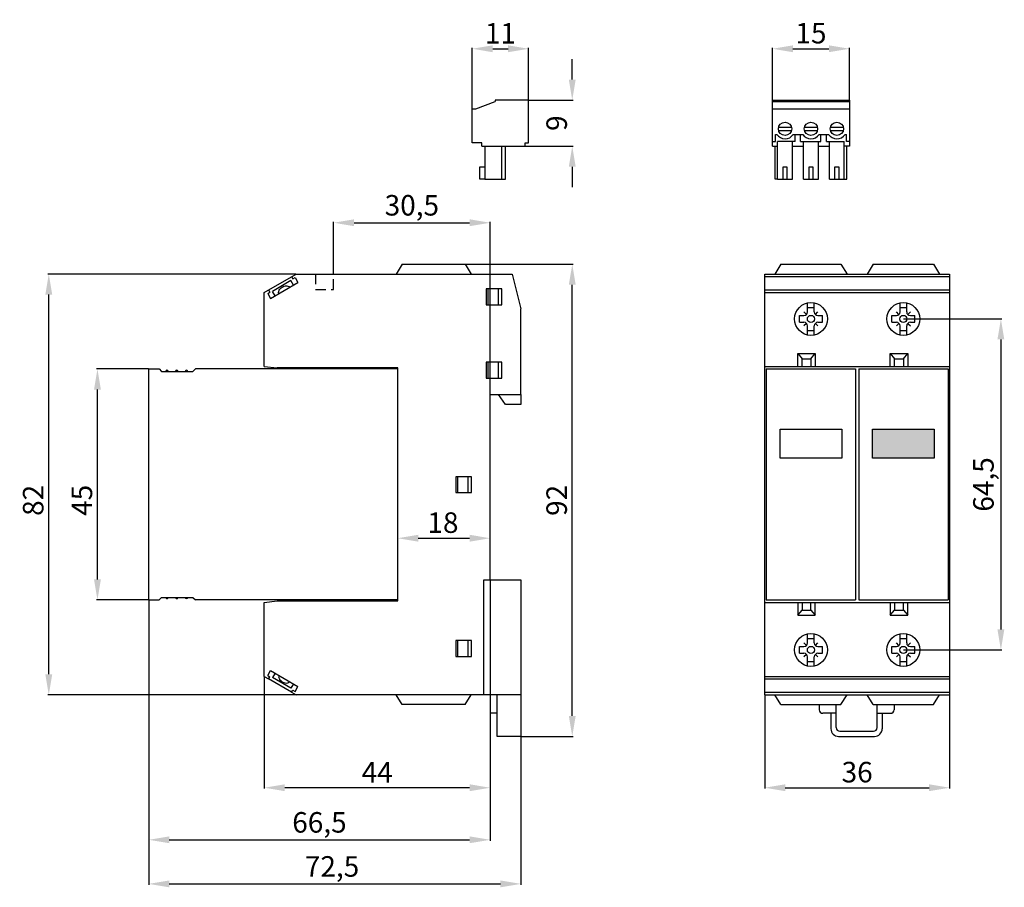
# Model space of a CAD drawing. Extents: x -25 to 167, y -29 to 140.
import ezdxf

# ---------------------------------------------------------------- set-up
doc = ezdxf.new("R2010")
doc.units = 0
doc.header["$MEASUREMENT"] = 0
doc.linetypes.add('HIDDEN', pattern=[0.375, 0.25, -0.125])
doc.layers.get('DEFPOINTS').update_dxf_attribs({"linetype": 'CONTINUOUS'})
for name, color, linetype in [('KOTY', 1, 'CONTINUOUS'), ('OBRYS', 5, 'CONTINUOUS'), ('OKENKO', 5, 'CONTINUOUS')]:
    doc.layers.add(name, color=color, linetype=linetype)
doc.styles.get("Standard").update_dxf_attribs({"font": 'arial.ttf'})
doc.dimstyles.get("Standard").update_dxf_attribs({"dimtxt": 0.18, "dimasz": 0.18, "dimexe": 0.18, "dimexo": 0.0625, "dimgap": 0.09, "dimtad": 0, "dimtih": 1, "dimtoh": 1, "dimdec": 4, "dimzin": 0, "dimtxsty": 'STANDARD', "dimcen": 0.09, "dimazin": 3, "dimtfac": 1, "dimtdec": 4, "dimtofl": 0, "dimtmove": 0, "dimatfit": 3, "dimtolj": 1, "dimtzin": 0})

# ---------------------------------------------------------------- blocks, each defined once
blk = doc.blocks.new('*D2')
at = {"layer": 'DEFPOINTS', "color": 0}
for p in [(48.5, 38.62), (66.5, 38.62), (66.5, 38.62)]:
    blk.add_point(p, dxfattribs=at)
at = {"layer": 'KOTY', "color": 0}
for p, q in [((48.5, 38.68), (48.5, 38.8)), ((52.5, 38.62), (62.5, 38.62)), ((66.5, 38.68), (66.5, 38.8))]:
    blk.add_line(p, q, dxfattribs=at)
for points in [[(52.5, 39.29), (52.5, 37.95), (48.5, 38.62)], [(62.5, 37.95), (62.5, 39.29), (66.5, 38.62)]]:
    blk.add_solid(points, dxfattribs=at)
at = {"layer": 'KOTY', "color": 0, "insert": (57.31, 41.66), "char_height": 4, "attachment_point": 5}
blk.add_mtext('\\A1;18', dxfattribs=at)
blk = doc.blocks.new('*D3')
at = {"layer": 'DEFPOINTS', "color": 0}
for p in [(61.65, 92), (82.5, 92), (72.5, 0)]:
    blk.add_point(p, dxfattribs=at)
at = {"layer": 'KOTY', "color": 0}
for p, q in [((61.71, 92), (82.68, 92)), ((82.5, 4), (82.5, 88)), ((72.56, 0), (82.68, 0))]:
    blk.add_line(p, q, dxfattribs=at)
for points in [[(83.17, 88), (81.83, 88), (82.5, 92)], [(81.83, 4), (83.17, 4), (82.5, 0)]]:
    blk.add_solid(points, dxfattribs=at)
at = {"layer": 'KOTY', "color": 0, "insert": (79.46, 46), "char_height": 4, "attachment_point": 5, "rotation": 90}
blk.add_mtext('\\A1;92', dxfattribs=at)
blk = doc.blocks.new('*D4')
at = {"layer": 'DEFPOINTS', "color": 0}
for p in [(0, 26.6), (72.5, 0), (72.5, -28.74)]:
    blk.add_point(p, dxfattribs=at)
at = {"layer": 'KOTY', "color": 0}
for p, q in [((0, 26.54), (0, -28.92)), ((72.5, -0.06), (72.5, -28.92)), ((4, -28.74), (68.5, -28.74))]:
    blk.add_line(p, q, dxfattribs=at)
for points in [[(4, -28.07), (4, -29.41), (0, -28.74)], [(68.5, -29.41), (68.5, -28.07), (72.5, -28.74)]]:
    blk.add_solid(points, dxfattribs=at)
at = {"layer": 'KOTY', "color": 0, "insert": (35.7, -25.34), "char_height": 4, "attachment_point": 5}
blk.add_mtext('\\A1;72,5', dxfattribs=at)
blk = doc.blocks.new('*D5')
at = {"layer": 'DEFPOINTS', "color": 0}
for p in [(-10, 71.6), (0, 71.6), (0, 26.6)]:
    blk.add_point(p, dxfattribs=at)
at = {"layer": 'KOTY', "color": 0}
for p, q in [((-0.06, 71.6), (-10.18, 71.6)), ((-10, 30.6), (-10, 67.6)), ((-0.06, 26.6), (-10.18, 26.6))]:
    blk.add_line(p, q, dxfattribs=at)
for points in [[(-9.33, 67.6), (-10.67, 67.6), (-10, 71.6)], [(-10.67, 30.6), (-9.33, 30.6), (-10, 26.6)]]:
    blk.add_solid(points, dxfattribs=at)
at = {"layer": 'KOTY', "color": 0, "insert": (-13.03, 46), "char_height": 4, "attachment_point": 5, "rotation": 90}
blk.add_mtext('\\A1;45', dxfattribs=at)
blk = doc.blocks.new('*D6')
at = {"layer": 'DEFPOINTS', "color": 0}
for p in [(-19.48, 90.1), (28.7, 90.1), (28.7, 8.1)]:
    blk.add_point(p, dxfattribs=at)
at = {"layer": 'KOTY', "color": 0}
for p, q in [((28.64, 90.1), (-19.66, 90.1)), ((-19.48, 12.1), (-19.48, 86.1)), ((28.64, 8.1), (-19.66, 8.1))]:
    blk.add_line(p, q, dxfattribs=at)
for points in [[(-18.81, 86.1), (-20.15, 86.1), (-19.48, 90.1)], [(-20.15, 12.1), (-18.81, 12.1), (-19.48, 8.1)]]:
    blk.add_solid(points, dxfattribs=at)
at = {"layer": 'KOTY', "color": 0, "insert": (-22.52, 46), "char_height": 4, "attachment_point": 5, "rotation": 90}
blk.add_mtext('\\A1;82', dxfattribs=at)
blk = doc.blocks.new('*D7')
at = {"layer": 'DEFPOINTS', "color": 0}
for p in [(66.5, 30.5), (22.5, 11.7), (22.5, -10)]:
    blk.add_point(p, dxfattribs=at)
at = {"layer": 'KOTY', "color": 0}
for p, q in [((66.5, 30.44), (66.5, -10.18)), ((22.5, 11.64), (22.5, -10.18)), ((62.5, -10), (26.5, -10))]:
    blk.add_line(p, q, dxfattribs=at)
for points in [[(26.5, -9.33), (26.5, -10.67), (22.5, -10)], [(62.5, -10.67), (62.5, -9.33), (66.5, -10)]]:
    blk.add_solid(points, dxfattribs=at)
at = {"layer": 'KOTY', "color": 0, "insert": (44.5, -7), "char_height": 4, "attachment_point": 5}
blk.add_mtext('\\A1;44', dxfattribs=at)
blk = doc.blocks.new('*D8')
at = {"layer": 'DEFPOINTS', "color": 0}
for p in [(66.5, 30.44), (0, 26.6), (66.5, -20.15)]:
    blk.add_point(p, dxfattribs=at)
at = {"layer": 'KOTY', "color": 0}
for p, q in [((66.5, 30.38), (66.5, -20.33)), ((0, 26.54), (0, -20.33)), ((4, -20.15), (62.5, -20.15))]:
    blk.add_line(p, q, dxfattribs=at)
for points in [[(4, -19.48), (4, -20.81), (0, -20.15)], [(62.5, -20.81), (62.5, -19.48), (66.5, -20.15)]]:
    blk.add_solid(points, dxfattribs=at)
at = {"layer": 'KOTY', "color": 0, "insert": (33.25, -16.75), "char_height": 4, "attachment_point": 5}
blk.add_mtext('\\A1;66,5', dxfattribs=at)
blk = doc.blocks.new('*D13')
at = {"layer": 'DEFPOINTS', "color": 0}
for p in [(120, 8.1), (156, 8.1), (156, -10)]:
    blk.add_point(p, dxfattribs=at)
at = {"layer": 'KOTY', "color": 0}
for p, q in [((120, 8.04), (120, -10.18)), ((156, 8.04), (156, -10.18)), ((124, -10), (152, -10))]:
    blk.add_line(p, q, dxfattribs=at)
for points in [[(124, -9.33), (124, -10.67), (120, -10)], [(152, -10.67), (152, -9.33), (156, -10)]]:
    blk.add_solid(points, dxfattribs=at)
at = {"layer": 'KOTY', "color": 0, "insert": (138, -6.96), "char_height": 4, "attachment_point": 5}
blk.add_mtext('\\A1;36', dxfattribs=at)
blk = doc.blocks.new('*D14')
at = {"layer": 'DEFPOINTS', "color": 0}
for p in [(147, 81.35), (147, 16.85), (166, 16.85)]:
    blk.add_point(p, dxfattribs=at)
at = {"layer": 'KOTY', "color": 0}
for p, q in [((147.06, 81.35), (166.18, 81.35)), ((166, 77.35), (166, 20.85)), ((147.06, 16.85), (166.18, 16.85))]:
    blk.add_line(p, q, dxfattribs=at)
for points in [[(166.67, 77.35), (165.33, 77.35), (166, 81.35)], [(165.33, 20.85), (166.67, 20.85), (166, 16.85)]]:
    blk.add_solid(points, dxfattribs=at)
at = {"layer": 'KOTY', "color": 0, "insert": (162.6, 49.1), "char_height": 4, "attachment_point": 5, "rotation": 90}
blk.add_mtext('\\A1;64,5', dxfattribs=at)
blk = doc.blocks.new('*D15')
at = {"layer": 'DEFPOINTS', "color": 0}
for p in [(66.5, 100.1), (36, 90.1), (66.5, 66.6)]:
    blk.add_point(p, dxfattribs=at)
at = {"layer": 'KOTY', "color": 0}
for p, q in [((36, 90.16), (36, 100.28)), ((40, 100.1), (62.5, 100.1)), ((66.5, 66.66), (66.5, 100.28))]:
    blk.add_line(p, q, dxfattribs=at)
for points in [[(40, 100.77), (40, 99.43), (36, 100.1)], [(62.5, 99.43), (62.5, 100.77), (66.5, 100.1)]]:
    blk.add_solid(points, dxfattribs=at)
at = {"layer": 'KOTY', "color": 0, "insert": (51.25, 103.5), "char_height": 4, "attachment_point": 5}
blk.add_mtext('\\A1;30,5', dxfattribs=at)
blk = doc.blocks.new('*D16')
at = {"layer": 'DEFPOINTS', "color": 0}
for p in [(74, 124), (73.3, 115), (82.5, 115)]:
    blk.add_point(p, dxfattribs=at)
at = {"layer": 'KOTY', "color": 0}
for p, q in [((82.5, 128), (82.5, 132)), ((74.06, 124), (82.68, 124)), ((73.36, 115), (82.68, 115)), ((82.5, 111), (82.5, 107))]:
    blk.add_line(p, q, dxfattribs=at)
for points in [[(81.83, 128), (83.17, 128), (82.5, 124)], [(83.17, 111), (81.83, 111), (82.5, 115)]]:
    blk.add_solid(points, dxfattribs=at)
at = {"layer": 'KOTY', "color": 0, "insert": (79.46, 119.5), "char_height": 4, "attachment_point": 5, "rotation": 90}
blk.add_mtext('\\A1;9', dxfattribs=at)
blk = doc.blocks.new('*D17')
at = {"layer": 'DEFPOINTS', "color": 0}
for p in [(74, 134), (74, 124), (63, 122.3)]:
    blk.add_point(p, dxfattribs=at)
at = {"layer": 'KOTY', "color": 0}
for p, q in [((63, 122.36), (63, 134.18)), ((67, 134), (70, 134)), ((74, 124.06), (74, 134.18))]:
    blk.add_line(p, q, dxfattribs=at)
for points in [[(67, 134.67), (67, 133.33), (63, 134)], [(70, 133.33), (70, 134.67), (74, 134)]]:
    blk.add_solid(points, dxfattribs=at)
at = {"layer": 'KOTY', "color": 0, "insert": (68.5, 137.01), "char_height": 4, "attachment_point": 5}
blk.add_mtext('\\A1;11', dxfattribs=at)
blk = doc.blocks.new('*D18')
at = {"layer": 'DEFPOINTS', "color": 0}
for p in [(136.5, 134), (121.5, 124), (136.5, 124)]:
    blk.add_point(p, dxfattribs=at)
at = {"layer": 'KOTY', "color": 0}
for p, q in [((121.5, 124.06), (121.5, 134.18)), ((125.5, 134), (132.5, 134)), ((136.5, 124.06), (136.5, 134.18))]:
    blk.add_line(p, q, dxfattribs=at)
for points in [[(125.5, 134.67), (125.5, 133.33), (121.5, 134)], [(132.5, 133.33), (132.5, 134.67), (136.5, 134)]]:
    blk.add_solid(points, dxfattribs=at)
at = {"layer": 'KOTY', "color": 0, "insert": (129, 137.04), "char_height": 4, "attachment_point": 5}
blk.add_mtext('\\A1;15', dxfattribs=at)

msp = doc.modelspace()

# ---------------------------------------------------------------- hatches: boundary and pattern name
at = {"layer": 'OKENKO'}
h = msp.add_hatch(dxfattribs=at)
h.set_pattern_fill('ANSI31', color=256, scale=1e-07, angle=45, style=0)
h.paths.add_polyline_path([(153, 54.2), (153, 59.9), (141, 59.9), (141, 54.2)])

# ---------------------------------------------------------------- linework, layer by layer
at = {"layer": 'OBRYS', "color": 5}
for p, q in [((63.7, 122.3), (67.5, 123.7)), ((74, 124), (67.5, 124)), ((67.5, 124), (67.5, 123.7)), ((74, 115.7), (74, 124)), ((63, 115.7), (63, 122.3)), ((63, 122.3), (63.7, 122.3)), ((64.9, 115.7), (63, 115.7)), ((64.9, 115), (64.9, 115.7)), ((73.3, 115), (73.3, 115.7)), ((73.3, 115.7), (74, 115.7)), ((64.9, 115), (73.3, 115)), ((65.5, 115), (65.5, 108.6)), ((68.8, 108.6), (68.8, 115)), ((69.5, 108.6), (69.5, 115)), ((64.5, 108.6), (64.5, 111)), ((64.5, 111), (65.5, 111)), ((65.5, 108.6), (64.5, 108.6)), ((65.5, 108.6), (69.5, 108.6)), ((49.35, 92), (48.2, 90.1)), ((49.35, 92), (61.65, 92)), ((61.65, 92), (62.8, 90.1)), ((123.15, 92), (121.95, 90.1)), ((123.15, 92), (134.85, 92)), ((134.85, 92), (136.05, 90.1)), ((141.15, 92), (139.95, 90.1)), ((141.15, 92), (152.85, 92)), ((152.85, 92), (154.05, 90.1)), ((22.5, 86.5), (28.7, 90.1)), ((23.73, 85.36), (29.07, 88.47)), ((27.7, 88.83), (24.1, 86.73)), ((28.2, 87.96), (27.7, 88.83)), ((27.83, 89.6), (28.09, 89.17)), ((28.09, 89.17), (28.52, 89.42)), ((28.52, 89.42), (29.07, 88.47)), ((28.7, 90.1), (70.8, 90.1)), ((70.8, 90.1), (72.5, 83.3)), ((120, 8.1), (120, 90.1)), ((120, 90.1), (138, 90.1)), ((120, 89.6), (138, 89.6)), ((138, 90.1), (156, 90.1)), ((138, 89.6), (156, 89.6)), ((156, 90.1), (156, 8.1)), ((22.5, 72.1), (22.5, 86.5)), ((23.18, 86.32), (23.61, 86.56)), ((23.18, 86.32), (23.73, 85.36)), ((23.35, 87), (23.61, 86.56)), ((24.6, 85.87), (24.1, 86.73)), ((68.8, 87.2), (65.7, 87.2)), ((65.7, 87.2), (65.7, 84.1)), ((66.1, 84.1), (66.1, 87.2)), ((68.1, 84.1), (68.1, 87.2)), ((68.8, 84.1), (68.8, 87.2)), ((120, 87), (138, 87)), ((120, 86.5), (138, 86.5)), ((138, 87), (156, 87)), ((138, 86.5), (156, 86.5)), ((128.35, 82.71), (128.35, 84.48)), ((129.65, 82.71), (129.65, 84.48)), ((146.35, 82.71), (146.35, 84.48)), ((147.65, 82.71), (147.65, 84.48)), ((65.7, 84.1), (68.8, 84.1)), ((72.5, 66.6), (72.5, 83.3)), ((128.14, 82.21), (127.64, 82.71)), ((128.35, 83.6), (129.65, 83.6)), ((129.86, 82.21), (130.36, 82.71)), ((146.14, 82.21), (145.64, 82.71)), ((146.35, 83.6), (147.65, 83.6)), ((147.86, 82.21), (148.36, 82.71)), ((126.75, 80.7), (126.75, 82)), ((126.75, 82), (127.64, 82)), ((126.75, 80.7), (127.64, 80.7)), ((130.36, 82), (131.25, 82)), ((130.36, 80.7), (131.25, 80.7)), ((131.25, 80.7), (131.25, 82)), ((144.75, 80.7), (144.75, 82)), ((144.75, 82), (145.64, 82)), ((144.75, 80.7), (145.64, 80.7)), ((148.36, 82), (149.25, 82)), ((148.36, 80.7), (149.25, 80.7)), ((149.25, 80.7), (149.25, 82)), ((128.14, 80.49), (127.64, 79.99)), ((128.35, 78.22), (128.35, 79.99)), ((128.35, 79.1), (129.65, 79.1)), ((129.65, 78.22), (129.65, 79.99)), ((129.86, 80.49), (130.36, 79.99)), ((146.14, 80.49), (145.64, 79.99)), ((146.35, 78.22), (146.35, 79.99)), ((146.35, 79.1), (147.65, 79.1)), ((147.65, 78.22), (147.65, 79.99)), ((147.86, 80.49), (148.36, 79.99)), ((68.8, 72.9), (65.7, 72.9)), ((65.7, 72.9), (65.7, 69.8)), ((66.1, 69.8), (66.1, 72.9)), ((68.1, 69.8), (68.1, 72.9)), ((68.8, 69.8), (68.8, 72.9)), ((126.45, 72.1), (126.45, 74.6)), ((126.45, 74.6), (129.85, 74.6)), ((126.45, 74.6), (127.3, 73.6)), ((127.3, 72.1), (127.3, 73.6)), ((127.3, 73.6), (129, 73.6)), ((129, 73.6), (129.85, 74.6)), ((129, 73.6), (129, 72.1)), ((129.85, 74.6), (129.85, 72.1)), ((144.45, 72.1), (144.45, 74.6)), ((144.45, 74.6), (147.85, 74.6)), ((144.45, 74.6), (145.3, 73.6)), ((145.3, 72.1), (145.3, 73.6)), ((145.3, 73.6), (147, 73.6)), ((147, 73.6), (147.85, 74.6)), ((147, 73.6), (147, 72.1)), ((147.85, 74.6), (147.85, 72.1)), ((0, 26.6), (0, 71.6)), ((0, 71.6), (2, 71.6)), ((2, 71.6), (2.5, 71.1)), ((2.5, 71.1), (8.6, 71.1)), ((8.6, 71.1), (9.1, 71.6)), ((48.5, 71.6), (9.1, 71.6)), ((22.5, 72.1), (25, 71.8)), ((48.5, 71.8), (25, 71.8)), ((48.5, 26.4), (48.5, 71.8)), ((120, 72.1), (138, 72.1)), ((120.3, 71.6), (137.7, 71.6)), ((120.3, 71.6), (120.3, 26.6)), ((137.7, 71.6), (137.7, 26.6)), ((138, 72.1), (156, 72.1)), ((138.3, 71.6), (155.7, 71.6)), ((138.3, 71.6), (138.3, 26.6)), ((155.7, 71.6), (155.7, 26.6)), ((65.7, 69.8), (68.8, 69.8)), ((66.5, 30.5), (66.5, 66.6)), ((66.5, 66.6), (72.5, 66.6)), ((69.5, 64.7), (68.1, 66.6)), ((72.5, 66.6), (72.5, 64.7)), ((72.5, 64.7), (69.5, 64.7)), ((123, 54.2), (123, 59.9)), ((123, 59.9), (135, 59.9)), ((135, 59.9), (135, 54.2)), ((141, 54.2), (141, 59.9)), ((141, 59.9), (153, 59.9)), ((153, 59.9), (153, 54.2)), ((135, 54.2), (123, 54.2)), ((153, 54.2), (141, 54.2)), ((62.9, 50.6), (59.8, 50.6)), ((59.8, 50.6), (59.8, 47.5)), ((60.2, 47.5), (60.2, 50.6)), ((62.2, 47.5), (62.2, 50.6)), ((62.9, 47.5), (62.9, 50.6)), ((59.8, 47.5), (62.9, 47.5)), ((48.5, 43.01), (48.5, 43.47)), ((66.5, 43.01), (66.5, 43.47)), ((65.3, 8.1), (65.3, 30.5)), ((65.3, 30.5), (72.5, 30.5)), ((72.5, 30.5), (72.5, 8.1)), ((2, 26.6), (2.5, 27.1)), ((2.5, 27.1), (8.6, 27.1)), ((8.6, 27.1), (9.1, 26.6)), ((0, 26.6), (2, 26.6)), ((48.5, 26.6), (9.1, 26.6)), ((22.5, 26.1), (25, 26.4)), ((22.5, 11.7), (22.5, 26.1)), ((25, 26.4), (48.5, 26.4)), ((120, 26.1), (138, 26.1)), ((120.3, 26.6), (137.7, 26.6)), ((126.45, 26.1), (126.45, 23.6)), ((127.3, 26.1), (127.3, 24.6)), ((129, 24.6), (129, 26.1)), ((129.85, 23.6), (129.85, 26.1)), ((138, 26.1), (156, 26.1)), ((138.3, 26.6), (155.7, 26.6)), ((144.45, 26.1), (144.45, 23.6)), ((145.3, 26.1), (145.3, 24.6)), ((147, 24.6), (147, 26.1)), ((147.85, 23.6), (147.85, 26.1)), ((126.45, 23.6), (127.3, 24.6)), ((126.45, 23.6), (129.85, 23.6)), ((127.3, 24.6), (129, 24.6)), ((129, 24.6), (129.85, 23.6)), ((144.45, 23.6), (145.3, 24.6)), ((144.45, 23.6), (147.85, 23.6)), ((145.3, 24.6), (147, 24.6)), ((147, 24.6), (147.85, 23.6)), ((128.35, 18.21), (128.35, 19.98)), ((129.65, 18.21), (129.65, 19.98)), ((146.35, 18.21), (146.35, 19.98)), ((147.65, 18.21), (147.65, 19.98)), ((62.9, 18.7), (59.8, 18.7)), ((59.8, 18.7), (59.8, 15.6)), ((60.2, 15.6), (60.2, 18.7)), ((62.2, 15.6), (62.2, 18.7)), ((62.9, 15.6), (62.9, 18.7)), ((126.75, 16.2), (126.75, 17.5)), ((126.75, 17.5), (127.64, 17.5)), ((128.14, 17.71), (127.64, 18.21)), ((128.35, 19.1), (129.65, 19.1)), ((129.86, 17.71), (130.36, 18.21)), ((130.36, 17.5), (131.25, 17.5)), ((131.25, 16.2), (131.25, 17.5)), ((144.75, 16.2), (144.75, 17.5)), ((144.75, 17.5), (145.64, 17.5)), ((146.14, 17.71), (145.64, 18.21)), ((146.35, 19.1), (147.65, 19.1)), ((147.86, 17.71), (148.36, 18.21)), ((148.36, 17.5), (149.25, 17.5)), ((149.25, 16.2), (149.25, 17.5)), ((59.8, 15.6), (62.9, 15.6)), ((126.75, 16.2), (127.64, 16.2)), ((128.14, 15.99), (127.64, 15.49)), ((128.35, 13.72), (128.35, 15.49)), ((129.65, 13.72), (129.65, 15.49)), ((129.86, 15.99), (130.36, 15.49)), ((130.36, 16.2), (131.25, 16.2)), ((144.75, 16.2), (145.64, 16.2)), ((146.14, 15.99), (145.64, 15.49)), ((146.35, 13.72), (146.35, 15.49)), ((147.65, 13.72), (147.65, 15.49)), ((147.86, 15.99), (148.36, 15.49)), ((148.36, 16.2), (149.25, 16.2)), ((128.35, 14.6), (129.65, 14.6)), ((146.35, 14.6), (147.65, 14.6)), ((22.5, 11.7), (23.35, 11.2)), ((23.18, 11.88), (23.73, 12.84)), ((23.18, 11.88), (23.61, 11.64)), ((23.35, 11.2), (23.61, 11.64)), ((23.73, 12.84), (29.07, 9.73)), ((24.6, 12.33), (24.1, 11.47)), ((120, 11.7), (138, 11.7)), ((138, 11.7), (156, 11.7)), ((27.83, 8.6), (23.35, 11.2)), ((27.7, 9.37), (24.1, 11.47)), ((28.2, 10.24), (27.7, 9.37)), ((28.52, 8.78), (29.07, 9.73)), ((120, 11.2), (138, 11.2)), ((138, 11.2), (156, 11.2)), ((27.83, 8.6), (28.09, 9.03)), ((27.83, 8.6), (28.7, 8.1)), ((28.09, 9.03), (28.52, 8.78)), ((72.5, 8.1), (28.7, 8.1)), ((49.35, 6.2), (48.2, 8.1)), ((61.65, 6.2), (62.8, 8.1)), ((66.6, 4.5), (66.6, 8.1)), ((67.9, 0), (67.9, 8.1)), ((72.5, 8.1), (72.5, 0)), ((120, 8.6), (138, 8.6)), ((120, 8.1), (138, 8.1)), ((123.15, 6.2), (121.95, 8.1)), ((134.85, 6.2), (136.05, 8.1)), ((138, 8.6), (156, 8.6)), ((138, 8.1), (156, 8.1)), ((141.15, 6.2), (139.95, 8.1)), ((152.85, 6.2), (154.05, 8.1)), ((61.65, 6.2), (49.35, 6.2)), ((123.15, 6.2), (134.85, 6.2)), ((130.6, 6.2), (130.6, 5.21)), ((133.9, 1.71), (133.9, 6.2)), ((141.15, 6.2), (152.85, 6.2)), ((141.9, 1.71), (141.9, 6.2)), ((145.2, 6.2), (145.2, 5.21)), ((67.9, 4.5), (66.6, 4.5)), ((133.9, 4.5), (131.31, 4.5)), ((132.9, 4.5), (132.9, 1.5)), ((141.92, 4.5), (144.49, 4.5)), ((142.9, 4.5), (142.9, 1.5)), ((72.5, 0), (67.9, 0)), ((134.4, 0), (141.39, 0)), ((134.61, 1), (141.19, 1))]:
    msp.add_line(p, q, dxfattribs=at)
at = {"layer": 'OBRYS', "color": 5, "linetype": 'CONTINUOUS'}
for p, q in [((121.5, 115), (121.5, 124)), ((121.5, 124), (136.5, 124)), ((121.5, 123.7), (136.5, 123.7)), ((136.5, 124), (136.5, 115)), ((121.5, 122.3), (136.5, 122.3)), ((122.1, 117.3), (122.34, 117.3)), ((122.1, 115.9), (122.1, 117.3)), ((122.69, 118.7), (125.21, 118.7)), ((122.69, 118.1), (125.21, 118.1)), ((125.56, 117.3), (127.39, 117.3)), ((125.95, 115.9), (125.95, 117.3)), ((126.95, 115.9), (126.95, 117.3)), ((127.74, 118.7), (130.26, 118.7)), ((127.74, 118.1), (130.26, 118.1)), ((130.61, 117.3), (132.44, 117.3)), ((130.95, 115.9), (130.95, 117.3)), ((132.05, 115.9), (132.05, 117.3)), ((132.79, 118.7), (135.31, 118.7)), ((132.79, 118.1), (135.31, 118.1)), ((135.66, 117.3), (135.9, 117.3)), ((135.9, 115.9), (135.9, 117.3)), ((121.5, 115.9), (122.1, 115.9)), ((122.5, 108.6), (122.5, 115.9)), ((125.95, 115.9), (122.5, 115.9)), ((125.4, 108.6), (125.4, 115.9)), ((126.95, 115.9), (130.95, 115.9)), ((127.55, 108.6), (127.55, 115.9)), ((130.45, 108.6), (130.45, 115.9)), ((132.05, 115.9), (135.5, 115.9)), ((132.6, 108.6), (132.6, 115.9)), ((135.5, 108.6), (135.5, 115.9)), ((136.5, 115.9), (135.9, 115.9)), ((121.5, 115), (122.5, 115)), ((122, 108.6), (122, 115)), ((125.4, 115), (127.55, 115)), ((130.45, 115), (132.6, 115)), ((136.5, 115), (135.5, 115)), ((136, 108.6), (136, 115)), ((123.58, 108.6), (123.58, 111)), ((123.58, 111), (124.33, 111)), ((124.33, 111), (124.33, 108.6)), ((128.63, 108.6), (128.63, 111)), ((128.63, 111), (129.38, 111)), ((129.38, 111), (129.38, 108.6)), ((133.68, 108.6), (133.68, 111)), ((133.68, 111), (134.43, 111)), ((134.43, 111), (134.43, 108.6)), ((122.5, 108.6), (122, 108.6)), ((122.5, 108.6), (125.4, 108.6)), ((127.55, 108.6), (130.45, 108.6)), ((132.6, 108.6), (135.5, 108.6)), ((135.5, 108.6), (136, 108.6))]:
    msp.add_line(p, q, dxfattribs=at)
at = {"layer": 'OBRYS', "color": 5, "linetype": 'HIDDEN', "ltscale": 8}
for p, q in [((32.5, 90.1), (32.5, 87.1)), ((36, 87.1), (36, 90.1)), ((32.5, 87.1), (36, 87.1))]:
    msp.add_line(p, q, dxfattribs=at)
at = {"layer": 'OBRYS', "color": 5, "linetype": 'CONTINUOUS'}
for centre in [(123.95, 118.4), (129, 118.4), (134.05, 118.4)]:
    msp.add_circle(centre, 1.3, dxfattribs=at)
at = {"layer": 'OBRYS', "color": 5}
for centre, radius in [((129, 81.35), 3.2), ((147, 81.35), 3.2), ((129, 81.35), 0.7), ((147, 81.35), 0.7), ((129, 16.85), 3.2), ((147, 16.85), 3.2), ((129, 16.85), 0.7), ((147, 16.85), 0.7)]:
    msp.add_circle(centre, radius, dxfattribs=at)
at = {"layer": 'OBRYS', "color": 5, "linetype": 'CONTINUOUS'}
for centre in [(123.95, 118.4), (129, 118.4), (134.05, 118.4)]:
    msp.add_arc(centre, 1.95, 214.34, 325.4656, dxfattribs=at)
at = {"layer": 'OBRYS', "color": 5}
for centre, radius, start, end in [((127.64, 82.71), 0.707, 270, 0), ((130.36, 82.71), 0.707, 180, 270), ((145.64, 82.71), 0.707, 270, 0), ((148.36, 82.71), 0.707, 180, 270), ((127.64, 79.99), 0.707, 0, 90), ((130.36, 79.99), 0.707, 90, 180), ((145.64, 79.99), 0.707, 0, 90), ((148.36, 79.99), 0.707, 90, 180), ((3.55, 71.1), 0.25, 0, 179.6961), ((5.45, 71.1), 0.25, 0, 179.6819), ((7.35, 71.1), 0.25, 0, 180.4641), ((3.55, 27.1), 0.25, 180, 0.1423), ((5.45, 27.1), 0.25, 180, 0.3652), ((7.35, 27.1), 0.25, 180, 358.9752), ((127.64, 18.21), 0.707, 270, 0), ((130.36, 18.21), 0.707, 180, 270), ((145.64, 18.21), 0.707, 270, 0), ((148.36, 18.21), 0.707, 180, 270), ((127.64, 15.49), 0.707, 0, 90), ((130.36, 15.49), 0.707, 90, 180), ((145.64, 15.49), 0.707, 0, 90), ((148.36, 15.49), 0.707, 90, 180), ((131.31, 5.21), 0.707, 180, 270), ((144.49, 5.21), 0.707, 270, 360), ((134.4, 1.5), 1.5, 179.9348, 269.7623), ((134.61, 1.71), 0.707, 180, 270), ((141.19, 1.71), 0.707, 270, 360), ((141.36, 1.54), 1.54, 271.0827, 358.3569)]:
    msp.add_arc(centre, radius, start, end, dxfattribs=at)
at = {"layer": 'OBRYS', "color": 5, "extrusion": (0, 0, -1)}
msp.add_ellipse((26.4, 86.91), major_axis=(-1.04, -0.6), ratio=0.638544, start_param=6.283185, end_param=9.424778, dxfattribs=at)
at = {"layer": 'OBRYS', "color": 5}
msp.add_ellipse((26.4, 11.29), major_axis=(-1.04, 0.6), ratio=0.638544, start_param=6.283185, end_param=9.424778, dxfattribs=at)

# ---------------------------------------------------------------- dimensions: what is measured, and where the dimension line sits
at = {"layer": 'KOTY', "color": 1}
for base, p1, p2, override, picture, middle in [((74, 134), (63, 122.3), (74, 124), {"dimtxt": 4, "dimasz": 4, "dimgap": 1, "dimtad": 1, "dimdec": 0, "dimdsep": 44, "dimsah": 1}, '*D17', (68.5, 134)), ((136.5, 134), (121.5, 124), (136.5, 124), {"dimtxt": 4, "dimasz": 4, "dimgap": 1, "dimtad": 1, "dimdec": 0, "dimdsep": 44, "dimsah": 1}, '*D18', (129, 134)), ((66.5, 100.1), (36, 90.1), (66.5, 66.6), {"dimtxt": 4, "dimasz": 4, "dimgap": 1, "dimtad": 1, "dimdec": 1, "dimdsep": 44}, '*D15', (51.25, 100.1)), ((66.5, 38.62), (48.5, 38.62), (66.5, 38.62), {"dimtxt": 4, "dimasz": 4, "dimgap": 1, "dimtad": 1, "dimdec": 0, "dimdsep": 44, "dimsah": 1}, '*D2', (57.31, 38.62)), ((66.5, -20.15), (0, 26.6), (66.5, 30.44), {"dimtxt": 4, "dimasz": 4, "dimgap": 1, "dimtad": 1, "dimdec": 1, "dimdsep": 44, "dimsah": 1}, '*D8', (33.25, -20.15)), ((22.5, -10), (66.5, 30.5), (22.5, 11.7), {"dimtxt": 4, "dimasz": 4, "dimgap": 1, "dimtad": 1, "dimdec": 0, "dimdsep": 44, "dimsah": 1}, '*D7', (44.5, -10)), ((72.5, -28.74), (0, 26.6), (72.5, 0), {"dimtxt": 4, "dimasz": 4, "dimgap": 1, "dimtad": 1, "dimdec": 1, "dimdsep": 44, "dimsah": 1}, '*D4', (35.7, -28.74)), ((156, -10), (120, 8.1), (156, 8.1), {"dimtxt": 4, "dimasz": 4, "dimgap": 1, "dimtad": 1, "dimdec": 0, "dimdsep": 44}, '*D13', (138, -10))]:
    dim = msp.add_linear_dim(base=base, p1=p1, p2=p2, dimstyle='STANDARD', override=override, dxfattribs=at)
    dim.commit()
    dim.dimension.update_dxf_attribs({"geometry": picture, "text_midpoint": middle, "dimtype": 160})
for base, p1, p2, override, picture, middle in [((82.5, 115), (74, 124), (73.3, 115), {"dimtxt": 4, "dimasz": 4, "dimgap": 1, "dimtad": 1, "dimtih": 0, "dimdec": 0, "dimdsep": 44, "dimsah": 1}, '*D16', (82.5, 119.5)), ((82.5, 92), (72.5, 0), (61.65, 92), {"dimtxt": 4, "dimasz": 4, "dimgap": 1, "dimtad": 1, "dimtih": 0, "dimdec": 0, "dimdsep": 44, "dimsah": 1}, '*D3', (82.5, 46)), ((-19.48, 90.1), (28.7, 8.1), (28.7, 90.1), {"dimtxt": 4, "dimasz": 4, "dimgap": 1, "dimtad": 2, "dimjust": 0, "dimtih": 0, "dimdec": 0, "dimdsep": 44, "dimsah": 1}, '*D6', (-19.48, 46)), ((166, 16.85), (147, 81.35), (147, 16.85), {"dimtxt": 4, "dimasz": 4, "dimgap": 1, "dimtad": 1, "dimtih": 0, "dimdec": 1, "dimdsep": 44}, '*D14', (166, 49.1)), ((-10, 71.6), (0, 26.6), (0, 71.6), {"dimtxt": 4, "dimasz": 4, "dimgap": 1, "dimtad": 2, "dimtih": 0, "dimdec": 0, "dimdsep": 44, "dimsah": 1}, '*D5', (-10, 46))]:
    dim = msp.add_linear_dim(base=base, p1=p1, p2=p2, angle=90, dimstyle='STANDARD', override=override, dxfattribs=at)
    dim.commit()
    dim.dimension.update_dxf_attribs({"geometry": picture, "text_midpoint": middle, "dimtype": 160})

doc.saveas('drawing.dxf')
